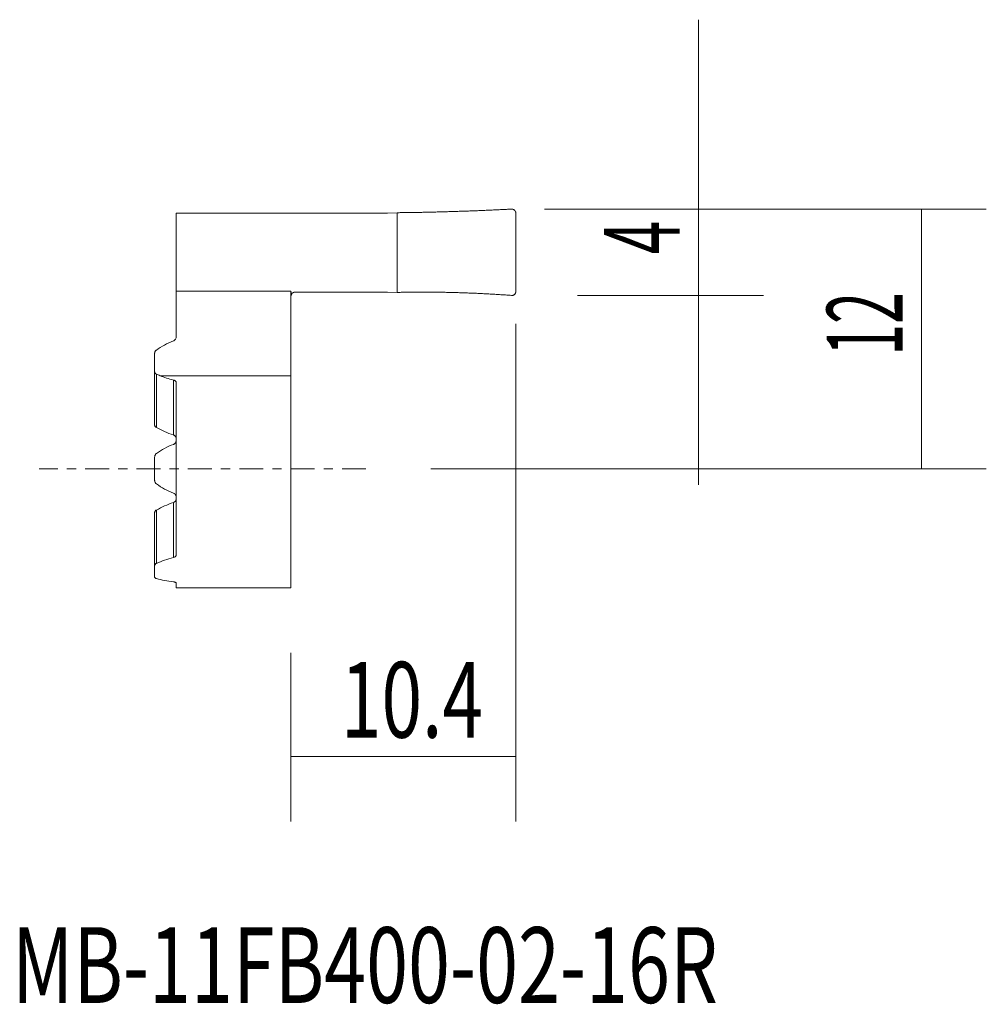
# Model space of a CAD drawing. Units: millimetres. Extents: x -7.1 to 37.6, y -24.7 to 20.7.
import ezdxf

# ---------------------------------------------------------------- set-up
doc = ezdxf.new("R2010")
doc.units = ezdxf.units.MM
doc.linetypes.add('CENTER', pattern=[47.5, 22, -8.5, 8.5, -8.5])
for name, color, linetype in [('1', 4, 'CONTINUOUS'), ('2', 7, 'CONTINUOUS'), ('SK4', 2, 'CENTER'), ('SK6', 5, 'CONTINUOUS')]:
    doc.layers.add(name, color=color, linetype=linetype)
doc.styles.add('iso_b_vert', font='simplex.shx')
doc.dimstyles.get("Standard").update_dxf_attribs({"dimtxt": 0.18, "dimasz": 0.18, "dimexe": 0.18, "dimexo": 0.0625, "dimgap": 0.09, "dimtad": 1, "dimzin": 0, "dimdsep": 52, "dimtxsty": 'Standard', "dimcen": 0.09, "dimadec": 0, "dimazin": 0, "dimtfac": 1, "dimtdec": 4, "dimtofl": 0, "dimtmove": 0, "dimatfit": 3, "dimfxl": 1, "dimtolj": 1, "dimtzin": 0, "dimarcsym": 0})

# ---------------------------------------------------------------- blocks, each defined once
blk = doc.blocks.new('DimnDraft3D1')
at = {"layer": '2', "lineweight": 13}
for p, q in [((24.251044, 20.747971), (24.251044, -0.744979)), ((17.128416, 11.997971), (27.251044, 11.997971)), ((18.644535, 8.005021), (27.251044, 8.005021))]:
    blk.add_line(p, q, dxfattribs=at)
for points in [[(24.251044, 11.997971), (23.79026, 15.497969), (24.711828, 15.497973), (24.251044, 11.997971)], [(24.251044, 8.005021), (24.711828, 4.505023), (23.79026, 4.50502), (24.251044, 8.005021)]]:
    blk.add_solid(points, dxfattribs=at)
at = {"layer": '2', "lineweight": 18, "insert": (23.376044, 9.909391), "char_height": 3.5, "attachment_point": 7, "rotation": 90, "line_spacing_factor": 1.084337, "style": 'iso_b_vert'}
blk.add_mtext('\\W0.5836;4', dxfattribs=at)
blk = doc.blocks.new('DimnDraft3D2')
at = {"layer": '2', "lineweight": 13}
for p, q in [((17.128416, 11.997971), (37.550321, 11.997971)), ((34.550321, 11.997971), (34.550321, 0)), ((11.866895, 0), (37.550321, 0))]:
    blk.add_line(p, q, dxfattribs=at)
for points in [[(34.550321, 11.997971), (35.011104, 8.497973), (34.089537, 8.497969), (34.550321, 11.997971)], [(34.550321, 0), (34.089537, 3.499998), (35.011104, 3.500002), (34.550321, 0)]]:
    blk.add_solid(points, dxfattribs=at)
at = {"layer": '2', "lineweight": 18, "insert": (33.675321, 5.220696), "char_height": 3.5, "attachment_point": 7, "rotation": 90, "line_spacing_factor": 1.084337, "style": 'iso_b_vert'}
blk.add_mtext('\\W0.5560;12', dxfattribs=at)
blk = doc.blocks.new('DimnDraft3D3')
at = {"layer": '2', "lineweight": 13}
for p, q in [((15.8, 6.7), (15.8, -16.297714)), ((5.4, -8.5), (5.4, -16.297714)), ((15.8, -13.297714), (5.4, -13.297714))]:
    blk.add_line(p, q, dxfattribs=at)
for points in [[(5.4, -13.297714), (8.899998, -12.83693), (8.900002, -13.758498), (5.4, -13.297714)], [(15.8, -13.297714), (12.300002, -13.758498), (12.299998, -12.83693), (15.8, -13.297714)]]:
    blk.add_solid(points, dxfattribs=at)
at = {"layer": '2', "lineweight": 18, "insert": (7.712091, -12.422714), "char_height": 3.5, "attachment_point": 7, "line_spacing_factor": 1.084337, "style": 'iso_b_vert'}
blk.add_mtext('\\W0.7082;10.4', dxfattribs=at)

msp = doc.modelspace()

# ---------------------------------------------------------------- linework, layer by layer
at = {"layer": '1', "lineweight": 18}
for p, q in [((9.869, 11.816), (10.309, 11.831)), ((10.309, 11.831), (10.309, 8.148)), ((0.1, 8.207), (0.1, 11.816)), ((9.869, 11.816), (0.1, 11.816)), ((15.8, 11.8), (15.8, 8.2)), ((0.1, 6.112), (0.1, 8.207)), ((5.4, 7.961), (5.4, 8.163)), ((5.4, 4.299), (5.4, 7.961)), ((5.6, 8.163), (9.869, 8.163)), ((10.309, 8.148), (9.869, 8.163)), ((-0.9, 4.484), (-0.9, 5.335)), ((-0.9, 4.484), (-0.9, 2.021)), ((5.4, -5.5), (5.4, 4.299)), ((0.1, -3.967), (0.1, 3.967)), ((-0.9, 0.539), (-0.9, -0.539)), ((-0.9, -4.47), (-0.9, -2.021)), ((-0.9, -5.01), (-0.9, -4.47)), ((0.1, -5.5), (0.1, -5.283)), ((0.1, -5.5), (5.4, -5.5))]:
    msp.add_line(p, q, dxfattribs=at)
at = {"layer": '1', "lineweight": 13}
for p, q in [((5.4, 8.207), (0.1, 8.207)), ((-0.821, 4.378), (-0.821, 1.909)), ((5.4, 4.299), (-0.645, 4.299)), ((-0.032, 4.098), (-0.032, 1.561)), ((-0.032, -4.098), (-0.032, -1.561)), ((-0.821, -4.375), (-0.821, -1.909))]:
    msp.add_line(p, q, dxfattribs=at)
at = {"layer": '1', "lineweight": 18}
for points, weights in [([(15.628, 11.998), (13.854, 11.905), (11.987, 11.846), (10.309, 11.831)], [1, 0.949770213329, 0.949770213329, 1]), ([(5.422, 8.053), (5.457, 8.122), (5.523, 8.163), (5.6, 8.163)], [1, 0.901733607989, 0.901733607989, 1]), ([(10.309, 8.148), (11.993, 8.191), (13.866, 8.141), (15.645, 8.005)], [1, 0.949461400646, 0.949461400646, 1])]:
    msp.add_rational_spline(points, weights, degree=3, dxfattribs=at)
for points, knots in [([(15.628, 11.998), (15.652, 11.995), (15.674, 11.987), (15.705, 11.971), (15.715, 11.964), (15.733, 11.95), (15.742, 11.942), (15.766, 11.915), (15.778, 11.894), (15.791, 11.86), (15.798, 11.837), (15.8, 11.812), (15.8, 11.8)], [0, 0, 0, 0, 0.25, 0.25, 0.375, 0.375, 0.5, 0.5, 0.75, 0.75, 0.875, 1, 1, 1, 1]), ([(15.8, 8.2), (15.8, 8.188), (15.799, 8.177), (15.796, 8.16), (15.795, 8.155), (15.792, 8.143), (15.79, 8.138), (15.784, 8.122), (15.78, 8.111), (15.771, 8.097), (15.768, 8.092), (15.762, 8.083), (15.759, 8.078), (15.748, 8.065), (15.74, 8.057), (15.724, 8.042), (15.715, 8.036), (15.696, 8.024), (15.686, 8.019), (15.666, 8.011), (15.655, 8.007), (15.645, 8.005)], [0, 0, 0, 0, 0.125, 0.125, 0.1875, 0.1875, 0.25, 0.25, 0.375, 0.375, 0.4375, 0.4375, 0.5, 0.5, 0.625, 0.625, 0.75, 0.75, 0.875, 0.875, 1, 1, 1, 1]), ([(5.422, 8.053), (5.415, 8.039), (5.409, 8.024), (5.402, 7.993), (5.4, 7.977), (5.4, 7.961)], [0, 0, 0, 0, 0.5, 0.5, 1, 1, 1, 1]), ([(-0.032, 5.909), (-0.021, 5.913), (-0.011, 5.918), (0.008, 5.929), (0.017, 5.935), (0.034, 5.95), (0.041, 5.958), (0.055, 5.974), (0.062, 5.983), (0.078, 6.01), (0.086, 6.03), (0.095, 6.06), (0.097, 6.07), (0.099, 6.091), (0.1, 6.102), (0.1, 6.112)], [0, 0, 0, 0, 0.125, 0.125, 0.25, 0.25, 0.375, 0.375, 0.5, 0.5, 0.75, 0.75, 0.875, 0.875, 1, 1, 1, 1]), ([(-0.9, 5.335), (-0.9, 5.348), (-0.898, 5.362), (-0.893, 5.382), (-0.891, 5.389), (-0.886, 5.402), (-0.883, 5.408), (-0.873, 5.427), (-0.865, 5.439), (-0.85, 5.456), (-0.845, 5.462), (-0.833, 5.472), (-0.827, 5.477), (-0.821, 5.482)], [0, 0, 0, 0, 0.25, 0.25, 0.375, 0.375, 0.5, 0.5, 0.75, 0.75, 0.875, 0.875, 1, 1, 1, 1]), ([(-0.821, 5.482), (-0.701, 5.567), (-0.576, 5.646), (-0.313, 5.789), (-0.176, 5.853), (-0.032, 5.909)], [0, 0, 0, 0, 0.5, 0.5, 1, 1, 1, 1]), ([(-0.821, 4.378), (-0.833, 4.384), (-0.844, 4.391), (-0.864, 4.406), (-0.872, 4.415), (-0.883, 4.429), (-0.886, 4.434), (-0.891, 4.443), (-0.893, 4.448), (-0.898, 4.463), (-0.9, 4.474), (-0.9, 4.484)], [0, 0, 0, 0, 0.25, 0.25, 0.5, 0.5, 0.625, 0.625, 0.75, 0.75, 1, 1, 1, 1]), ([(-0.032, 4.098), (-0.14, 4.125), (-0.245, 4.155), (-0.45, 4.222), (-0.549, 4.259), (-0.645, 4.299)], [0, 0, 0, 0, 0.5, 0.5, 1, 1, 1, 1]), ([(0.1, 3.967), (0.1, 3.982), (0.097, 3.996), (0.085, 4.023), (0.076, 4.036), (0.059, 4.053), (0.052, 4.059), (0.038, 4.069), (0.03, 4.074), (0.006, 4.086), (-0.012, 4.093), (-0.032, 4.098)], [0, 0, 0, 0, 0.25, 0.25, 0.5, 0.5, 0.625, 0.625, 0.75, 0.75, 1, 1, 1, 1]), ([(-0.821, 1.909), (-0.833, 1.916), (-0.844, 1.924), (-0.864, 1.941), (-0.872, 1.95), (-0.886, 1.97), (-0.891, 1.98), (-0.898, 2), (-0.9, 2.011), (-0.9, 2.021)], [0, 0, 0, 0, 0.25, 0.25, 0.5, 0.5, 0.75, 0.75, 1, 1, 1, 1]), ([(-0.032, 1.561), (-0.174, 1.607), (-0.311, 1.661), (-0.574, 1.778), (-0.7, 1.842), (-0.821, 1.909)], [0, 0, 0, 0, 0.5, 0.5, 1, 1, 1, 1]), ([(0.1, 1.384), (0.1, 1.403), (0.097, 1.422), (0.089, 1.449), (0.085, 1.458), (0.077, 1.475), (0.072, 1.483), (0.061, 1.498), (0.054, 1.506), (0.04, 1.52), (0.032, 1.527), (0.016, 1.539), (0.007, 1.544), (-0.012, 1.553), (-0.022, 1.557), (-0.032, 1.561)], [0, 0, 0, 0, 0.25, 0.25, 0.375, 0.375, 0.5, 0.5, 0.625, 0.625, 0.75, 0.75, 0.875, 0.875, 1, 1, 1, 1]), ([(-0.032, 1.128), (-0.174, 1.076), (-0.311, 1.014), (-0.574, 0.871), (-0.7, 0.79), (-0.821, 0.699)], [0, 0, 0, 0, 0.5, 0.5, 1, 1, 1, 1]), ([(0.1, 1.316), (0.1, 1.296), (0.097, 1.277), (0.089, 1.249), (0.085, 1.239), (0.077, 1.221), (0.072, 1.213), (0.061, 1.196), (0.054, 1.188), (0.04, 1.172), (0.032, 1.165), (0.016, 1.152), (0.007, 1.146), (-0.012, 1.136), (-0.022, 1.131), (-0.032, 1.128)], [0, 0, 0, 0, 0.25, 0.25, 0.375, 0.375, 0.5, 0.5, 0.625, 0.625, 0.75, 0.75, 0.875, 0.875, 1, 1, 1, 1]), ([(-0.821, 0.699), (-0.833, 0.689), (-0.844, 0.679), (-0.864, 0.655), (-0.872, 0.642), (-0.886, 0.615), (-0.891, 0.6), (-0.898, 0.57), (-0.9, 0.555), (-0.9, 0.539)], [0, 0, 0, 0, 0.25, 0.25, 0.5, 0.5, 0.75, 0.75, 1, 1, 1, 1]), ([(-0.9, -0.539), (-0.9, -0.555), (-0.898, -0.57), (-0.891, -0.6), (-0.886, -0.615), (-0.872, -0.642), (-0.864, -0.655), (-0.844, -0.679), (-0.833, -0.689), (-0.821, -0.699)], [0, 0, 0, 0, 0.25, 0.25, 0.5, 0.5, 0.75, 0.75, 1, 1, 1, 1]), ([(-0.821, -0.699), (-0.7, -0.79), (-0.574, -0.871), (-0.311, -1.014), (-0.174, -1.076), (-0.032, -1.128)], [0, 0, 0, 0, 0.5, 0.5, 1, 1, 1, 1]), ([(-0.032, -1.128), (-0.011, -1.135), (0.007, -1.145), (0.041, -1.172), (0.055, -1.187), (0.072, -1.213), (0.077, -1.221), (0.085, -1.239), (0.089, -1.249), (0.094, -1.267), (0.096, -1.277), (0.099, -1.296), (0.1, -1.306), (0.1, -1.316)], [0, 0, 0, 0, 0.25, 0.25, 0.5, 0.5, 0.625, 0.625, 0.75, 0.75, 0.875, 0.875, 1, 1, 1, 1]), ([(-0.821, -1.909), (-0.7, -1.842), (-0.574, -1.778), (-0.311, -1.661), (-0.174, -1.607), (-0.032, -1.561)], [0, 0, 0, 0, 0.5, 0.5, 1, 1, 1, 1]), ([(-0.032, -1.561), (-0.011, -1.554), (0.007, -1.545), (0.041, -1.521), (0.055, -1.507), (0.072, -1.483), (0.077, -1.475), (0.085, -1.458), (0.089, -1.449), (0.094, -1.431), (0.096, -1.422), (0.099, -1.403), (0.1, -1.394), (0.1, -1.384)], [0, 0, 0, 0, 0.25, 0.25, 0.5, 0.5, 0.625, 0.625, 0.75, 0.75, 0.875, 0.875, 1, 1, 1, 1]), ([(-0.9, -2.021), (-0.9, -2.011), (-0.898, -2.001), (-0.891, -1.98), (-0.886, -1.97), (-0.872, -1.95), (-0.864, -1.941), (-0.844, -1.924), (-0.833, -1.916), (-0.821, -1.909)], [0, 0, 0, 0, 0.25, 0.25, 0.5, 0.5, 0.75, 0.75, 1, 1, 1, 1]), ([(-0.032, -4.098), (-0.012, -4.093), (0.006, -4.087), (0.038, -4.069), (0.053, -4.059), (0.087, -4.024), (0.1, -3.996), (0.1, -3.967)], [0, 0, 0, 0, 0.25, 0.25, 0.5, 0.5, 1, 1, 1, 1]), ([(-0.9, -4.47), (-0.9, -4.461), (-0.898, -4.452), (-0.891, -4.435), (-0.886, -4.426), (-0.872, -4.41), (-0.864, -4.402), (-0.844, -4.387), (-0.833, -4.381), (-0.821, -4.375)], [0, 0, 0, 0, 0.25, 0.25, 0.5, 0.5, 0.75, 0.75, 1, 1, 1, 1]), ([(-0.821, -4.375), (-0.7, -4.319), (-0.574, -4.268), (-0.311, -4.175), (-0.174, -4.133), (-0.032, -4.098)], [0, 0, 0, 0, 0.5, 0.5, 1, 1, 1, 1]), ([(-0.821, -5.074), (-0.833, -5.07), (-0.844, -5.066), (-0.864, -5.057), (-0.872, -5.052), (-0.893, -5.035), (-0.9, -5.023), (-0.9, -5.01)], [0, 0, 0, 0, 0.25, 0.25, 0.5, 0.5, 1, 1, 1, 1]), ([(-0.032, -5.226), (-0.174, -5.209), (-0.311, -5.189), (-0.574, -5.139), (-0.7, -5.11), (-0.821, -5.074)], [0, 0, 0, 0, 0.5, 0.5, 1, 1, 1, 1]), ([(0.1, -5.283), (0.1, -5.277), (0.097, -5.271), (0.085, -5.26), (0.076, -5.254), (0.059, -5.246), (0.052, -5.244), (0.038, -5.239), (0.03, -5.237), (0.006, -5.231), (-0.012, -5.228), (-0.032, -5.226)], [0, 0, 0, 0, 0.25, 0.25, 0.5, 0.5, 0.625, 0.625, 0.75, 0.75, 1, 1, 1, 1])]:
    msp.add_open_spline(points, degree=3, knots=knots, dxfattribs=at)
for points in [[(5.4, 8.163), (5.4, 8.178), (5.4, 8.192), (5.4, 8.207)], [(-0.645, 4.299), (-0.706, 4.323), (-0.764, 4.35), (-0.821, 4.378)]]:
    msp.add_open_spline(points, degree=3, dxfattribs=at)
at = {"layer": '1', "lineweight": 13}
msp.add_open_spline([(5.4, 8.207), (5.407, 8.155), (5.415, 8.104), (5.422, 8.053)], degree=3, dxfattribs=at)
at = {"layer": 'SK4', "lineweight": 18, "ltscale": 0.05}
msp.add_line((8.867, 0), (-6.232, 0), dxfattribs=at)

# ---------------------------------------------------------------- texts
at = {"layer": 'SK6', "lineweight": 18, "insert": (-7.492, -24.681), "char_height": 3.5, "attachment_point": 7, "line_spacing_factor": 1.084337, "style": 'iso_b_vert'}
msp.add_mtext('\\W0.7310;MB-11FB400-02-16R', dxfattribs=at)

# ---------------------------------------------------------------- dimensions: what is measured, and where the dimension line sits
at = {"layer": '2', "lineweight": 13}
for base, p2, override, picture, middle in [((24.251, 8.005), (18.645, 8.005), {"dimtxt": 3.5, "dimasz": 3.5, "dimexe": 3, "dimexo": 1.5, "dimgap": 1.75, "dimtad": 1, "dimtih": 0, "dimtoh": 0, "dimdec": 0, "dimzin": 8, "dimpost": '<>', "dimtxsty": 'iso_b_vert', "dimsah": 1, "dimclrd": 2, "dimclre": 2, "dimclrt": 2, "dimtm": -0.005, "dimtdec": 2, "dimtofl": 1, "dimtmove": 0}, 'DimnDraft3D1', (24.251, 9.034)), ((34.55, 0), (11.867, 0), {"dimtxt": 3.5, "dimasz": 3.5, "dimexe": 3, "dimexo": 1.5, "dimgap": 1.75, "dimtad": 1, "dimtih": 0, "dimtoh": 0, "dimdec": 2, "dimzin": 8, "dimpost": '<>', "dimtxsty": 'iso_b_vert', "dimsah": 1, "dimclrd": 2, "dimclre": 2, "dimclrt": 2, "dimtm": -0.005, "dimtdec": 2, "dimtofl": 1, "dimtmove": 0}, 'DimnDraft3D2', (34.55, 4.346))]:
    dim = msp.add_linear_dim(base=base, p1=(17.128, 11.998), p2=p2, angle=90, dimstyle='Standard', override=override, dxfattribs=at)
    dim.commit()
    dim.dimension.update_dxf_attribs({"geometry": picture, "text_midpoint": middle})
dim = msp.add_linear_dim(base=(5.4, -13.298), p1=(15.8, 6.7), p2=(5.4, -8.5), dimstyle='Standard', override={"dimtxt": 3.5, "dimasz": 3.5, "dimexe": 3, "dimexo": 1.5, "dimgap": 1.75, "dimtad": 1, "dimtih": 0, "dimdec": 2, "dimzin": 8, "dimpost": '<>', "dimtxsty": 'iso_b_vert', "dimsah": 1, "dimclrd": 2, "dimclre": 2, "dimclrt": 2, "dimtm": -0.005, "dimtdec": 2, "dimtofl": 1, "dimtmove": 0}, dxfattribs=at)
dim.commit()
dim.dimension.update_dxf_attribs({"geometry": 'DimnDraft3D3', "text_midpoint": (6.837, -13.298)})

doc.saveas('drawing.dxf')
